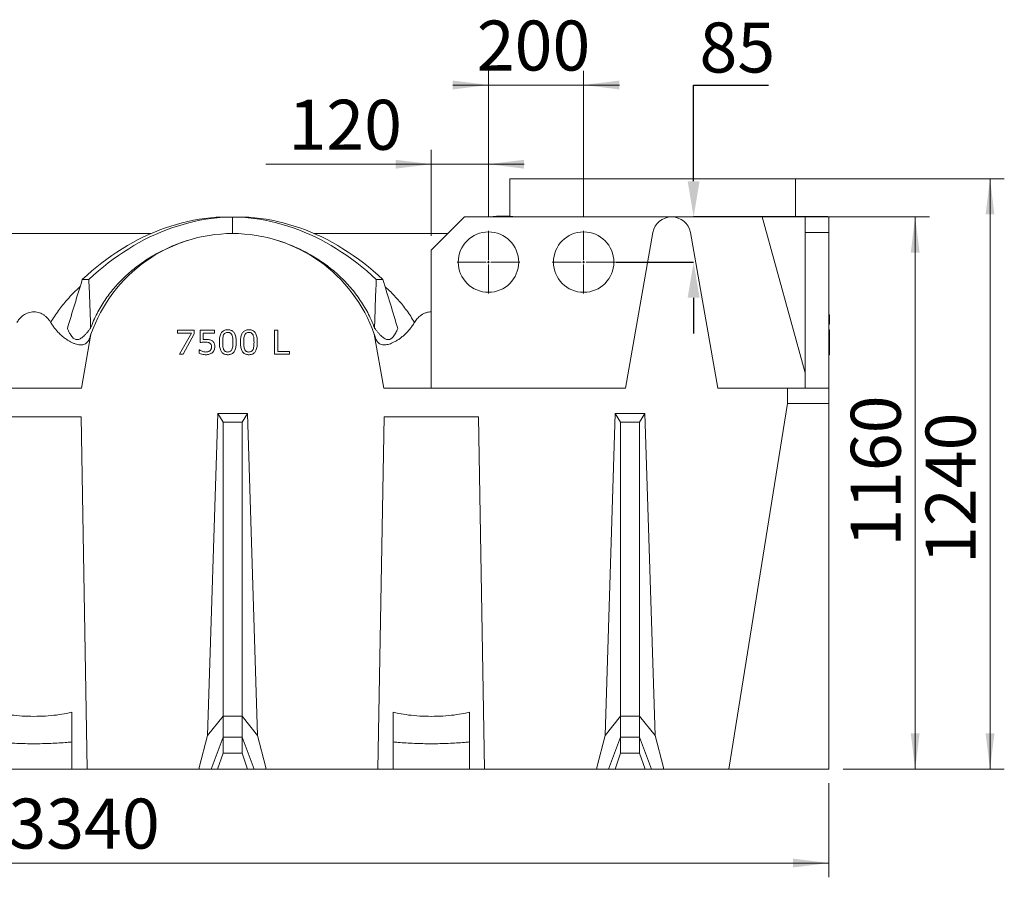
# Model space of a CAD drawing. Units: millimetres. Extents: x -3 to 293, y 35 to 188.
# Drawn here: x 145 to 214, y 128 to 188 of the extents above; entities that cross this region are included whole.
import ezdxf

# ---------------------------------------------------------------- set-up
doc = ezdxf.new("R2010")
doc.units = ezdxf.units.MM
doc.header["$PDSIZE"] = -1
doc.styles.add('SLDTEXTSTYLE0', font='TXT', dxfattribs={"width": 0.75})
doc.dimstyles.new('SLDDIMSTYLE1', dxfattribs={"dimtxt": 3.5, "dimasz": 2.5, "dimexe": 0, "dimexo": 0.0625, "dimgap": 0.875, "dimtad": 1, "dimtoh": 1, "dimlfac": 30, "dimrnd": 1e-09, "dimzin": 12, "dimdsep": 46, "dimtxsty": 'SLDTEXTSTYLE0', "dimsah": 1, "dimcen": 0.09, "dimadec": 0, "dimazin": 0, "dimtfac": 1, "dimtofl": 0, "dimtmove": 0, "dimatfit": 3, "dimfxl": 1, "dimtolj": 1, "dimtzin": 12, "dimarcsym": 0})
doc.dimstyles.new('SLDDIMSTYLE2', dxfattribs={"dimtxt": 3.5, "dimasz": 2.5, "dimexe": 0, "dimexo": 0.0625, "dimgap": 0.875, "dimtad": 1, "dimtoh": 1, "dimlfac": 30, "dimrnd": 1e-09, "dimzin": 12, "dimdsep": 46, "dimtxsty": 'SLDTEXTSTYLE0', "dimsah": 1, "dimcen": 0.09, "dimadec": 0, "dimazin": 0, "dimtfac": 1, "dimtofl": 0, "dimtmove": 0, "dimatfit": 3, "dimfxl": 1, "dimtolj": 1, "dimtzin": 12, "dimarcsym": 0})

# ---------------------------------------------------------------- blocks, each defined once
blk = doc.blocks.new('*D16')
at = {"color": 7, "linetype": 'Continuous', "lineweight": 0, "transparency": 16777216}
for p, q in [((201.168, 174.295), (208.883, 174.295)), ((207.883, 135.629), (207.883, 174.295)), ((202.835, 135.629), (208.883, 135.629))]:
    blk.add_line(p, q, dxfattribs=at)
for points in [[(207.883, 174.295), (207.573, 171.795), (208.193, 171.795)], [(207.883, 135.629), (208.193, 138.129), (207.573, 138.129)]]:
    blk.add_solid(points, dxfattribs=at)
at = {"color": 7, "linetype": 'Continuous', "lineweight": 0, "transparency": 16777216, "insert": (203.371, 151.189), "char_height": 3.5, "attachment_point": 1, "rotation": 90, "style": 'SLDTEXTSTYLE0'}
blk.add_mtext('1160', dxfattribs=at)
blk = doc.blocks.new('*D17')
at = {"color": 7, "linetype": 'Continuous', "lineweight": 0, "transparency": 16777216}
for p, q in [((199.002, 176.962), (214.124, 176.962)), ((213.124, 176.962), (213.124, 135.629)), ((202.835, 135.629), (214.124, 135.629))]:
    blk.add_line(p, q, dxfattribs=at)
for points in [[(213.124, 176.962), (212.814, 174.462), (213.434, 174.462)], [(213.124, 135.629), (213.434, 138.129), (212.814, 138.129)]]:
    blk.add_solid(points, dxfattribs=at)
at = {"color": 7, "linetype": 'Continuous', "lineweight": 0, "transparency": 16777216, "insert": (208.613, 149.989), "char_height": 3.5, "attachment_point": 1, "rotation": 90, "style": 'SLDTEXTSTYLE0'}
blk.add_mtext('1240', dxfattribs=at)
blk = doc.blocks.new('*D18')
at = {"color": 7, "linetype": 'Continuous', "lineweight": 0, "transparency": 16777216}
for p, q in [((178.002, 174.329), (178.002, 184.531)), ((184.668, 174.329), (184.668, 184.531)), ((178.002, 183.531), (175.502, 183.531)), ((184.668, 183.531), (178.002, 183.531)), ((184.668, 183.531), (187.168, 183.531))]:
    blk.add_line(p, q, dxfattribs=at)
for points in [[(178.002, 183.531), (175.502, 183.841), (175.502, 183.221)], [(184.668, 183.531), (187.168, 183.221), (187.168, 183.841)]]:
    blk.add_solid(points, dxfattribs=at)
at = {"color": 7, "linetype": 'Continuous', "lineweight": 0, "transparency": 16777216, "insert": (177.183, 188.043), "char_height": 3.5, "attachment_point": 1, "style": 'SLDTEXTSTYLE0'}
blk.add_mtext('200', dxfattribs=at)
blk = doc.blocks.new('*D19')
at = {"color": 7, "linetype": 'Continuous', "lineweight": 0, "transparency": 16777216}
for p, q in [((174.002, 172.962), (174.002, 178.984)), ((178.002, 174.329), (178.002, 178.984)), ((174.002, 177.984), (162.409, 177.984)), ((178.002, 177.984), (174.002, 177.984)), ((178.002, 177.984), (180.502, 177.984))]:
    blk.add_line(p, q, dxfattribs=at)
for points in [[(174.002, 177.984), (171.502, 178.294), (171.502, 177.674)], [(178.002, 177.984), (180.502, 177.674), (180.502, 178.294)]]:
    blk.add_solid(points, dxfattribs=at)
at = {"color": 7, "linetype": 'Continuous', "lineweight": 0, "transparency": 16777216, "insert": (163.997, 182.495), "char_height": 3.5, "attachment_point": 1, "style": 'SLDTEXTSTYLE0'}
blk.add_mtext('120', dxfattribs=at)
blk = doc.blocks.new('*D20')
at = {"color": 0, "linetype": 'Continuous', "lineweight": -2, "transparency": 16777216}
for p, q in [((192.368, 176.795), (192.368, 183.531)), ((192.368, 183.531), (197.618, 183.531)), ((201.773, 174.295), (192.368, 174.295)), ((186.931, 171.129), (192.368, 171.129)), ((192.368, 168.629), (192.368, 166.129))]:
    blk.add_line(p, q, dxfattribs=at)
at = {"color": 0, "linetype": 'Continuous', "transparency": 16777216}
for points in [[(191.951, 176.795), (192.784, 176.795), (192.368, 174.295)], [(191.951, 168.629), (192.784, 168.629), (192.368, 171.129)]]:
    blk.add_solid(points, dxfattribs=at)
at = {"layer": 'Defpoints', "color": 0, "linetype": 'Continuous', "transparency": 16777216}
for p in [(192.368, 174.295), (201.835, 174.295), (186.868, 171.129)]:
    blk.add_point(p, dxfattribs=at)
at = {"color": 0, "linetype": 'Continuous', "lineweight": 0, "transparency": 16777216, "insert": (195.43, 187.906), "char_height": 3.5, "attachment_point": 2, "style": 'SLDTEXTSTYLE0'}
blk.add_mtext('\\A1;85', dxfattribs=at)
blk = doc.blocks.new('*D21')
at = {"color": 7, "linetype": 'Continuous', "lineweight": 0, "transparency": 16777216}
for p, q in [((90.502, 134.629), (90.502, 128.044)), ((201.835, 134.629), (201.835, 128.044)), ((201.835, 129.044), (90.502, 129.044))]:
    blk.add_line(p, q, dxfattribs=at)
for points in [[(90.502, 129.044), (93.002, 128.734), (93.002, 129.354)], [(201.835, 129.044), (199.335, 129.354), (199.335, 128.734)]]:
    blk.add_solid(points, dxfattribs=at)
at = {"color": 7, "linetype": 'Continuous', "lineweight": 0, "transparency": 16777216, "insert": (144.386, 133.556), "char_height": 3.5, "attachment_point": 1, "style": 'SLDTEXTSTYLE0'}
blk.add_mtext('3340', dxfattribs=at)
blk = doc.blocks.new('SW_CENTERMARKSYMBOL_15')
at = {"color": 0, "linetype": 'Continuous', "lineweight": 0}
for p, q in [((0, 0.167), (0, 2.2)), ((-0.167, 0), (-2.2, 0)), ((0, 0), (-0.083, 0)), ((0, 0), (0, 0.083)), ((0, 0), (0, -0.083)), ((0, 0), (0.083, 0)), ((0.167, 0), (2.2, 0)), ((0, -0.167), (0, -2.2))]:
    blk.add_line(p, q, dxfattribs=at)
blk = doc.blocks.new('SW_CENTERMARKSYMBOL_16')
at = {"color": 0, "linetype": 'Continuous', "lineweight": 0}
for p, q in [((0, 0.167), (0, 2.2)), ((-0.167, 0), (-2.2, 0)), ((0, 0), (-0.083, 0)), ((0, 0), (0, 0.083)), ((0, 0), (0, -0.083)), ((0, 0), (0.083, 0)), ((0.167, 0), (2.2, 0)), ((0, -0.167), (0, -2.2))]:
    blk.add_line(p, q, dxfattribs=at)

msp = doc.modelspace()

# ---------------------------------------------------------------- linework, layer by layer
at = {"color": 7, "linetype": 'Continuous', "lineweight": 15}
for p, q in [((179.50168, 176.96216), (189.50168, 176.96216)), ((189.50168, 176.96216), (199.50168, 176.96216)), ((159.79981, 174.2855), (159.34217, 174.2855)), ((160.82786, 174.2855), (160.37023, 174.2855)), ((174.00168, 171.96216), (176.33502, 174.2955)), ((190.83502, 174.2955), (176.33502, 174.2955)), ((178.32312, 174.31883), (178.36696, 174.31883)), ((178.40645, 174.31883), (178.36696, 174.31883)), ((178.36696, 174.2955), (178.36696, 174.31883)), ((178.40645, 174.2955), (178.40645, 174.31883)), ((178.47505, 174.31883), (178.40645, 174.31883)), ((178.47505, 174.2955), (178.47505, 174.31883)), ((178.55873, 174.31883), (178.55873, 174.3455)), ((178.55943, 174.3455), (178.55873, 174.3455)), ((178.55943, 174.31883), (178.55943, 174.3455)), ((178.60399, 174.3455), (178.55943, 174.3455)), ((178.57517, 174.2955), (178.57517, 174.31883)), ((178.581, 174.31883), (178.62542, 174.31883)), ((178.60399, 174.31883), (178.60399, 174.3455)), ((178.60645, 174.3455), (178.60399, 174.3455)), ((178.60645, 174.31883), (178.60645, 174.3455)), ((178.62499, 174.3455), (178.60645, 174.3455)), ((178.62542, 174.2955), (178.62542, 174.31883)), ((178.83004, 174.31883), (178.62542, 174.31883)), ((178.63327, 174.31883), (178.63327, 174.3455)), ((178.66101, 174.31883), (178.66101, 174.3455)), ((178.69473, 174.31883), (178.69473, 174.3455)), ((178.71053, 174.3455), (178.69473, 174.3455)), ((178.71053, 174.31883), (178.71053, 174.3455)), ((178.75894, 174.31883), (178.75894, 174.3455)), ((178.77657, 174.31883), (178.77657, 174.3455)), ((178.79388, 174.31883), (178.79388, 174.3455)), ((178.82371, 174.31883), (178.82371, 174.3455)), ((178.83004, 174.2955), (178.83004, 174.31883)), ((178.83004, 174.31883), (178.86234, 174.31883)), ((178.84818, 174.31883), (178.84818, 174.3455)), ((178.86234, 174.2955), (178.86234, 174.31883)), ((178.96645, 174.31883), (178.86234, 174.31883)), ((178.86598, 174.3455), (178.8675, 174.3455)), ((178.86946, 174.31883), (178.86946, 174.3455)), ((178.88808, 174.31883), (178.88808, 174.3455)), ((178.90003, 174.3455), (178.88808, 174.3455)), ((178.90003, 174.31883), (178.90003, 174.3455)), ((178.90696, 174.3455), (178.94356, 174.3455)), ((178.94725, 174.31883), (178.94725, 174.3455)), ((178.96635, 174.31883), (178.96635, 174.3455)), ((179.04295, 174.3455), (178.96635, 174.3455)), ((178.96645, 174.2955), (178.96645, 174.31883)), ((178.96645, 174.31883), (179.01311, 174.31883)), ((179.18542, 174.31883), (179.01311, 174.31883)), ((179.01311, 174.2955), (179.01311, 174.31883)), ((179.04295, 174.31883), (179.04295, 174.3455)), ((179.04365, 174.3455), (179.04295, 174.3455)), ((179.04365, 174.31883), (179.04365, 174.3455)), ((179.09324, 174.31883), (179.09324, 174.3455)), ((179.11461, 174.3455), (179.09324, 174.3455)), ((179.1232, 174.31883), (179.1232, 174.3455)), ((179.13147, 174.3455), (179.1232, 174.3455)), ((179.13147, 174.31883), (179.13147, 174.3455)), ((179.18455, 174.3455), (179.17389, 174.3455)), ((179.20018, 174.3455), (179.18455, 174.3455)), ((179.18455, 174.31883), (179.18455, 174.3455)), ((179.18542, 174.2955), (179.18542, 174.31883)), ((179.18542, 174.31883), (179.19891, 174.31883)), ((179.19891, 174.2955), (179.19891, 174.31883)), ((179.19891, 174.31883), (179.2285, 174.31883)), ((179.20018, 174.31883), (179.20018, 174.3455)), ((179.2028, 174.3455), (179.20018, 174.3455)), ((179.2028, 174.31883), (179.2028, 174.3455)), ((179.22236, 174.31883), (179.22236, 174.3455)), ((179.22637, 174.31883), (179.22637, 174.3455)), ((179.2285, 174.2955), (179.2285, 174.31883)), ((179.40081, 174.31883), (179.2285, 174.31883)), ((179.26147, 174.3455), (179.25157, 174.3455)), ((179.25157, 174.31883), (179.25157, 174.3455)), ((179.26147, 174.31883), (179.26147, 174.3455)), ((179.29989, 174.3455), (179.28722, 174.3455)), ((179.3019, 174.31883), (179.3019, 174.3455)), ((179.32384, 174.3455), (179.32246, 174.3455)), ((179.32384, 174.31883), (179.32384, 174.3455)), ((179.34176, 174.3455), (179.32384, 174.3455)), ((179.34176, 174.31883), (179.34176, 174.3455)), ((179.36656, 174.3455), (179.34176, 174.3455)), ((179.36656, 174.31883), (179.36656, 174.3455)), ((179.36988, 174.3455), (179.36656, 174.3455)), ((179.36988, 174.31883), (179.36988, 174.3455)), ((179.40896, 174.3455), (179.36988, 174.3455)), ((179.40081, 174.2955), (179.40081, 174.31883)), ((179.40081, 174.31883), (179.44388, 174.31883)), ((179.40896, 174.31883), (179.40896, 174.3455)), ((179.47305, 174.3455), (179.40896, 174.3455)), ((179.44388, 174.2955), (179.44388, 174.31883)), ((179.54417, 174.31883), (179.44388, 174.31883)), ((179.47305, 174.31883), (179.47305, 174.3455)), ((179.47461, 174.3455), (179.47305, 174.3455)), ((179.47461, 174.31883), (179.47461, 174.3455)), ((179.54417, 174.2955), (179.54417, 174.31883)), ((179.67363, 174.2955), (179.67363, 174.31883)), ((179.68474, 174.31883), (179.70131, 174.31883)), ((197.16835, 174.2955), (190.83502, 174.2955)), ((200.16835, 163.38225), (197.16835, 174.2955)), ((200.16835, 174.2955), (197.16835, 174.2955)), ((200.16835, 174.2955), (200.16835, 163.38225)), ((201.83502, 173.19369), (201.83502, 174.2955)), ((187.60029, 162.2955), (189.52194, 173.19369)), ((192.14809, 173.19369), (194.06974, 162.2955)), ((200.16835, 173.19369), (201.83502, 173.19369)), ((201.83502, 162.2955), (201.83502, 173.19369)), ((174.00168, 171.96216), (174.00168, 162.2955)), ((150.02116, 169.90254), (149.56352, 169.90254)), ((170.60651, 169.90254), (170.14887, 169.90254)), ((201.88502, 167.44191), (201.83502, 167.44191)), ((201.88502, 167.309), (201.83502, 167.309)), ((201.88502, 167.29634), (201.83502, 167.29634)), ((201.88502, 166.92293), (201.83502, 166.92293)), ((201.88502, 166.91027), (201.83502, 166.91027)), ((201.88502, 167.31483), (201.88502, 167.44191)), ((201.88502, 166.92293), (201.88502, 167.29634)), ((201.88502, 166.78368), (201.88502, 166.90443)), ((156.22657, 166.3515), (157.38691, 166.3515)), ((156.22657, 166.16163), (156.22657, 166.3515)), ((157.38691, 166.3515), (157.38691, 166.09833)), ((157.80885, 166.3515), (158.82151, 166.3515)), ((157.80885, 165.48652), (157.80885, 166.3515)), ((158.82151, 166.3515), (158.82151, 166.16163)), ((163.01982, 164.68483), (163.01982, 166.3515)), ((163.01982, 166.3515), (163.25189, 166.3515)), ((163.25189, 166.3515), (163.25189, 164.87471)), ((201.88502, 166.78368), (201.83502, 166.78368)), ((201.88502, 166.39369), (201.83502, 166.39369)), ((201.88502, 166.3515), (201.83502, 166.3515)), ((201.88502, 166.16163), (201.88502, 166.3515)), ((150.16961, 166.08349), (149.50168, 162.2955)), ((157.2, 166.16163), (156.22657, 166.16163)), ((156.37425, 164.68483), (157.2, 166.16163)), ((157.38691, 166.09833), (156.61555, 164.68483)), ((158.01982, 166.16163), (158.01982, 165.70969)), ((158.82151, 166.16163), (158.01982, 166.16163)), ((170.66835, 162.2955), (170.00043, 166.08349)), ((201.88502, 166.16163), (201.83502, 166.16163)), ((201.88502, 164.68483), (201.88502, 166.16163)), ((157.74556, 164.7412), (157.74556, 164.98019)), ((157.74556, 164.98019), (157.76138, 164.98019)), ((163.25189, 164.87471), (164.07467, 164.87471)), ((164.07467, 164.87471), (164.07467, 164.68483)), ((156.61555, 164.68483), (156.37425, 164.68483)), ((164.07467, 164.68483), (163.01982, 164.68483)), ((201.88502, 164.68483), (201.83502, 164.68483)), ((201.88502, 164.64264), (201.83502, 164.64264)), ((200.16835, 162.2955), (200.16835, 163.38225)), ((149.50168, 162.2955), (142.83502, 162.2955)), ((187.60029, 162.2955), (170.66835, 162.2955)), ((194.06974, 162.2955), (198.94121, 162.2955)), ((198.94121, 161.23216), (198.94121, 162.2955)), ((201.83502, 162.2955), (198.94121, 162.2955)), ((201.83502, 162.2955), (201.83502, 161.23216)), ((194.83502, 135.62883), (198.94121, 161.23216)), ((198.94121, 161.23216), (201.83502, 161.23216)), ((201.83502, 161.23216), (201.83502, 135.62883)), ((149.47222, 160.2955), (142.86448, 160.2955)), ((149.47222, 160.2955), (149.90277, 135.62883)), ((159.04687, 160.53195), (158.33147, 137.97975)), ((159.04687, 160.53195), (161.12317, 160.53195)), ((159.04687, 160.53195), (159.41835, 159.90896)), ((161.12317, 160.53195), (160.75168, 159.90896)), ((161.83857, 137.97975), (161.12317, 160.53195)), ((170.26726, 135.62883), (170.69782, 160.2955)), ((177.30555, 160.2955), (170.69782, 160.2955)), ((177.30555, 160.2955), (177.73611, 135.62883)), ((186.8802, 160.53195), (186.1648, 137.97975)), ((186.8802, 160.53195), (187.25168, 159.90896)), ((186.8802, 160.53195), (188.9565, 160.53195)), ((188.9565, 160.53195), (188.58502, 159.90896)), ((189.6719, 137.97975), (188.9565, 160.53195)), ((160.75168, 159.90896), (159.41835, 159.90896)), ((159.41835, 159.90896), (159.41835, 139.32276)), ((160.75168, 159.90896), (160.75168, 139.32276)), ((187.25168, 159.90896), (187.25168, 139.32276)), ((188.58502, 159.90896), (187.25168, 159.90896)), ((188.58502, 159.90896), (188.58502, 139.32276)), ((158.33147, 137.97975), (159.41835, 139.32276)), ((159.41835, 139.32276), (159.41835, 137.85601)), ((160.75168, 139.32276), (159.41835, 139.32276)), ((160.75168, 139.32276), (160.75168, 137.85601)), ((161.83857, 137.97975), (160.75168, 139.32276)), ((186.1648, 137.97975), (187.25168, 139.32276)), ((187.25168, 139.32276), (187.25168, 137.85601)), ((188.58502, 139.32276), (187.25168, 139.32276)), ((189.6719, 137.97975), (188.58502, 139.32276)), ((188.58502, 139.32276), (188.58502, 137.85601)), ((158.33147, 137.97975), (157.75168, 135.72699)), ((162.41835, 135.72699), (161.83857, 137.97975)), ((186.1648, 137.97975), (185.58502, 135.72699)), ((190.25168, 135.72699), (189.6719, 137.97975)), ((158.57786, 135.62883), (159.41835, 137.85601)), ((160.75168, 137.85601), (159.41835, 137.85601)), ((159.41835, 137.85601), (159.41835, 136.73181)), ((161.59217, 135.62883), (160.75168, 137.85601)), ((160.75168, 137.85601), (160.75168, 136.73181)), ((186.4112, 135.62883), (187.25168, 137.85601)), ((188.58502, 137.85601), (187.25168, 137.85601)), ((187.25168, 137.85601), (187.25168, 136.73181)), ((189.4255, 135.62883), (188.58502, 137.85601)), ((188.58502, 137.85601), (188.58502, 136.73181)), ((159.41835, 136.73181), (159.03863, 135.62883)), ((160.75168, 136.73181), (159.41835, 136.73181)), ((160.75168, 136.73181), (161.13141, 135.62883)), ((187.25168, 136.73181), (186.87196, 135.62883)), ((188.58502, 136.73181), (187.25168, 136.73181)), ((188.58502, 136.73181), (188.96474, 135.62883)), ((148.83502, 135.62883), (143.50168, 135.62883)), ((148.83502, 135.62883), (149.90277, 135.62883)), ((149.90277, 135.62883), (157.75168, 135.62883)), ((157.75168, 135.72699), (157.75168, 135.62883)), ((158.57786, 135.62883), (157.75168, 135.62883)), ((159.03863, 135.62883), (158.57786, 135.62883)), ((159.03863, 135.62883), (161.13141, 135.62883)), ((161.59217, 135.62883), (161.13141, 135.62883)), ((162.41835, 135.62883), (161.59217, 135.62883)), ((162.41835, 135.62883), (162.41835, 135.72699)), ((162.41835, 135.62883), (170.26726, 135.62883)), ((170.26726, 135.62883), (171.33502, 135.62883)), ((176.66835, 135.62883), (171.33502, 135.62883)), ((176.66835, 135.62883), (177.73611, 135.62883)), ((177.73611, 135.62883), (185.58502, 135.62883)), ((185.58502, 135.72699), (185.58502, 135.62883)), ((186.4112, 135.62883), (185.58502, 135.62883)), ((186.87196, 135.62883), (186.4112, 135.62883)), ((186.87196, 135.62883), (188.96474, 135.62883)), ((189.4255, 135.62883), (188.96474, 135.62883)), ((190.25168, 135.62883), (189.4255, 135.62883)), ((190.25168, 135.62883), (190.25168, 135.72699)), ((190.25168, 135.62883), (194.83502, 135.62883)), ((194.83502, 135.62883), (201.83502, 135.62883))]:
    msp.add_line(p, q, dxfattribs=at)
at = {"color": 7, "linetype": 'Continuous', "lineweight": 15, "flags": 128}
for points in [[(149.56352, 169.90254), (149.89658, 170.20975), (150.23448, 170.5068), (150.57707, 170.79351), (150.92417, 171.06977), (151.27562, 171.33543), (151.63124, 171.59036), (151.99087, 171.83445), (152.35432, 172.06756), (152.72143, 172.2896), (153.092, 172.50044), (153.46587, 172.69999), (153.84285, 172.88815), (154.22276, 173.06483), (154.6054, 173.22994), (154.99061, 173.3834), (155.37818, 173.52514), (155.76793, 173.65509), (156.15967, 173.77319), (156.55321, 173.87937), (156.94835, 173.97359), (157.34491, 174.0558), (157.7427, 174.12595), (158.14151, 174.18403), (158.54115, 174.22999), (158.94144, 174.26382), (159.34217, 174.2855)], [(150.02116, 169.90254), (150.35422, 170.20975), (150.69212, 170.5068), (151.0347, 170.79351), (151.3818, 171.06977), (151.73325, 171.33543), (152.08888, 171.59036), (152.4485, 171.83445), (152.81196, 172.06756), (153.17906, 172.2896), (153.54964, 172.50044), (153.92351, 172.69999), (154.30049, 172.88815), (154.68039, 173.06483), (155.06304, 173.22994), (155.44824, 173.3834), (155.83581, 173.52514), (156.22556, 173.65509), (156.6173, 173.77319), (157.01084, 173.87937), (157.40599, 173.97359), (157.80255, 174.0558), (158.20033, 174.12595), (158.59914, 174.18403), (158.99879, 174.22999), (159.39908, 174.26382), (159.79981, 174.2855)], [(170.14887, 169.90254), (169.81582, 170.20975), (169.47792, 170.5068), (169.13533, 170.79351), (168.78823, 171.06977), (168.43678, 171.33543), (168.08116, 171.59036), (167.72153, 171.83445), (167.35808, 172.06756), (166.99097, 172.2896), (166.62039, 172.50044), (166.24653, 172.69999), (165.86955, 172.88815), (165.48964, 173.06483), (165.10699, 173.22994), (164.72179, 173.3834), (164.33422, 173.52514), (163.94447, 173.65509), (163.55273, 173.77319), (163.15919, 173.87937), (162.76405, 173.97359), (162.36749, 174.0558), (161.9697, 174.12595), (161.57089, 174.18403), (161.17124, 174.22999), (160.77096, 174.26382), (160.37023, 174.2855)], [(170.60651, 169.90254), (170.27345, 170.20975), (169.93555, 170.5068), (169.59297, 170.79351), (169.24587, 171.06977), (168.89442, 171.33543), (168.53879, 171.59036), (168.17917, 171.83445), (167.81571, 172.06756), (167.44861, 172.2896), (167.07803, 172.50044), (166.70416, 172.69999), (166.32718, 172.88815), (165.94728, 173.06483), (165.56463, 173.22994), (165.17943, 173.3834), (164.79186, 173.52514), (164.40211, 173.65509), (164.01037, 173.77319), (163.61683, 173.87937), (163.22168, 173.97359), (162.82512, 174.0558), (162.42734, 174.12595), (162.02853, 174.18403), (161.62888, 174.22999), (161.22859, 174.26382), (160.82786, 174.2855)]]:
    msp.add_lwpolyline(points, dxfattribs=at)
at = {"color": 7, "linetype": 'Continuous', "lineweight": 15}
for centre in [(178.00168, 171.12883), (184.66835, 171.12883)]:
    msp.add_circle(centre, 2.11667, dxfattribs=at)
for centre, radius, start, end in [((190.83502, 172.96216), 1.33333, 10, 170), ((160.08502, 162.62883), 10.5, 19.2090329, 160.7909671)]:
    msp.add_arc(centre, radius, start, end, dxfattribs=at)
for points in [[(179.50168, 176.96216), (179.50168, 174.31883)], [(199.50168, 174.2955), (199.50168, 176.96216)], [(159.79981, 174.2855), (160.08502, 174.2855)], [(160.08502, 173.12883), (160.08502, 174.2855)], [(160.08502, 174.2855), (160.37023, 174.2855)], [(178.32312, 174.31883), (178.32312, 174.2955)], [(178.62729, 174.3455), (178.62729, 174.31883)], [(178.73023, 174.31883), (178.73023, 174.3455)], [(178.75894, 174.3455), (178.74006, 174.3455)], [(178.76823, 174.3455), (178.75894, 174.3455)], [(178.77548, 174.3455), (178.77548, 174.31883)], [(178.85426, 174.31883), (178.85426, 174.3455)], [(178.86946, 174.3455), (178.85764, 174.3455)], [(178.90519, 174.31883), (178.90519, 174.3455)], [(178.94485, 174.3455), (178.94485, 174.31883)], [(179.11677, 174.3455), (179.11677, 174.31883)], [(179.22476, 174.31883), (179.22476, 174.3455)], [(179.22899, 174.3455), (179.22899, 174.31883)], [(179.70131, 174.2955), (179.70131, 174.31883)], [(201.83502, 174.2955), (200.16835, 174.2955)], [(154.36761, 173.12883), (137.96909, 173.12883)], [(175.16835, 173.12883), (165.80243, 173.12883)], [(201.88502, 167.30218), (201.88502, 167.309)], [(201.88502, 166.91027), (201.88502, 166.91709)]]:
    msp.add_open_spline(points, degree=1, dxfattribs=at)
for points, knots in [([(178.57517, 174.31883), (178.57364, 174.31883), (178.57061, 174.31883), (178.54316, 174.31883), (178.50792, 174.31883), (178.48601, 174.31883), (178.47505, 174.31883)], [0, 0, 0, 0, 0.27981934, 0.55783959, 0.77856098, 1, 1, 1, 1]), ([(178.63327, 174.3455), (178.63009, 174.3455), (178.62652, 174.3455), (178.62753, 174.3455), (178.62764, 174.3455)], [0, 0, 0, 0, 0.88933594, 1, 1, 1, 1]), ([(178.66101, 174.3455), (178.65473, 174.3455), (178.6435, 174.3455), (178.6364, 174.3455), (178.63327, 174.3455)], [0, 0, 0, 0, 0.55904187, 1, 1, 1, 1]), ([(178.69473, 174.3455), (178.68886, 174.3455), (178.67837, 174.3455), (178.66632, 174.3455), (178.66101, 174.3455)], [0, 0, 0, 0, 0.560064534, 1, 1, 1, 1]), ([(178.7289, 174.3455), (178.72912, 174.3455), (178.72971, 174.3455), (178.72176, 174.3455), (178.71428, 174.3455), (178.71053, 174.3455)], [0, 0, 0, 0, 0.23673648, 0.61755612, 1, 1, 1, 1]), ([(178.79388, 174.3455), (178.78916, 174.3455), (178.78072, 174.3455), (178.77784, 174.3455), (178.77657, 174.3455)], [0, 0, 0, 0, 0.55857655, 1, 1, 1, 1]), ([(178.82371, 174.3455), (178.81797, 174.3455), (178.80772, 174.3455), (178.79811, 174.3455), (178.79388, 174.3455)], [0, 0, 0, 0, 0.55940291, 1, 1, 1, 1]), ([(178.84818, 174.3455), (178.84467, 174.3455), (178.83839, 174.3455), (178.8282, 174.3455), (178.82371, 174.3455)], [0, 0, 0, 0, 0.55968692, 1, 1, 1, 1]), ([(178.854, 174.3455), (178.85386, 174.3455), (178.85359, 174.3455), (178.84994, 174.3455), (178.84818, 174.3455)], [0, 0, 0, 0, 0.51804049, 1, 1, 1, 1]), ([(178.88808, 174.3455), (178.88535, 174.3455), (178.88046, 174.3455), (178.87282, 174.3455), (178.86946, 174.3455)], [0, 0, 0, 0, 0.559927499, 1, 1, 1, 1]), ([(178.90425, 174.3455), (178.90451, 174.3455), (178.90538, 174.3455), (178.90223, 174.3455), (178.90003, 174.3455)], [0, 0, 0, 0, 0.299736205, 1, 1, 1, 1]), ([(178.96461, 174.3455), (178.96249, 174.3455), (178.95611, 174.3455), (178.9508, 174.3455), (178.94725, 174.3455)], [0, 0, 0, 0, 0.33242682, 1, 1, 1, 1]), ([(179.09324, 174.3455), (179.08383, 174.3455), (179.07053, 174.3455), (179.05426, 174.3455), (179.04949, 174.3455)], [0, 0, 0, 0, 0.7068616, 1, 1, 1, 1]), ([(179.1232, 174.3455), (179.12041, 174.3455), (179.11669, 174.3455), (179.11725, 174.3455), (179.11739, 174.3455)], [0, 0, 0, 0, 0.749456659, 1, 1, 1, 1]), ([(179.18455, 174.3455), (179.17896, 174.3455), (179.16784, 174.3455), (179.15021, 174.3455), (179.13824, 174.3455), (179.13373, 174.3455), (179.13147, 174.3455)], [0, 0, 0, 0, 0.280808972, 0.558909142, 0.778954786, 1, 1, 1, 1]), ([(179.22236, 174.3455), (179.22028, 174.3455), (179.21657, 174.3455), (179.207, 174.3455), (179.2028, 174.3455)], [0, 0, 0, 0, 0.56034691, 1, 1, 1, 1]), ([(179.25157, 174.3455), (179.24581, 174.3455), (179.23892, 174.3455), (179.23598, 174.3455), (179.2355, 174.3455)], [0, 0, 0, 0, 0.835403, 1, 1, 1, 1]), ([(179.3019, 174.3455), (179.29795, 174.3455), (179.29006, 174.3455), (179.27555, 174.3455), (179.26681, 174.3455), (179.26147, 174.3455)], [0, 0, 0, 0, 0.28002901, 0.56014475, 1, 1, 1, 1]), ([(179.32384, 174.3455), (179.3204, 174.3455), (179.31427, 174.3455), (179.30568, 174.3455), (179.3019, 174.3455)], [0, 0, 0, 0, 0.5596676, 1, 1, 1, 1]), ([(179.67363, 174.31883), (179.67222, 174.31883), (179.6694, 174.31883), (179.6409, 174.31883), (179.59253, 174.31883), (179.56034, 174.31883), (179.54417, 174.31883)], [0, 0, 0, 0, 0.280842085, 0.559966749, 0.779082622, 1, 1, 1, 1]), ([(156.90337, 172.63518), (156.70715, 172.56959), (156.31457, 172.43835), (155.73454, 172.20097), (155.16291, 171.93309), (154.63444, 171.64863), (154.1482, 171.35405), (153.70311, 171.05454), (153.26885, 170.73032), (152.84731, 170.38105), (152.45558, 170.02041), (152.09332, 169.65113), (151.76003, 169.27592), (151.44025, 168.87653), (151.13632, 168.45204), (150.8506, 168.00206), (150.58771, 167.52815), (150.3473, 167.03178), (150.21086, 166.68171), (150.14251, 166.50634)], [0, 0, 0, 0, 0.07101096, 0.14208109, 0.21314334, 0.28414357, 0.34281835, 0.40157036, 0.4603355, 0.51906318, 0.5777177, 0.62970662, 0.68171855, 0.73370135, 0.78678757, 0.83990732, 0.89298345, 0.94639035, 1, 1, 1, 1]), ([(170.02752, 166.50634), (169.97332, 166.64694), (169.86477, 166.92851), (169.65853, 167.37622), (169.40991, 167.848), (169.11236, 168.33486), (168.78801, 168.80043), (168.43853, 169.24366), (168.06592, 169.66418), (167.6699, 170.06419), (167.25172, 170.44291), (166.81252, 170.79966), (166.36026, 171.12954), (165.89251, 171.43589), (165.41037, 171.71857), (164.91472, 171.97759), (164.41108, 172.21026), (163.86264, 172.43531), (163.47837, 172.56418), (163.26667, 172.63518)], [0, 0, 0, 0, 0.04288789, 0.08588577, 0.1424518, 0.19907288, 0.25565222, 0.31382148, 0.37203245, 0.43021191, 0.4909831, 0.55181326, 0.61265379, 0.67343928, 0.73589513, 0.79839586, 0.86090222, 0.92336573, 1, 1, 1, 1]), ([(148.51863, 166.46983), (148.68879, 167.04334), (149.02915, 168.19048), (149.38539, 169.33181), (149.56352, 169.90254)], [0, 0, 0, 0, 0.49994901, 1, 1, 1, 1]), ([(150.14251, 166.50634), (150.12655, 167.07374), (150.09462, 168.20864), (150.04565, 169.33787), (150.02116, 169.90254)], [0, 0, 0, 0, 0.49995021, 1, 1, 1, 1]), ([(170.02752, 166.50634), (170.04349, 167.07374), (170.07541, 168.20864), (170.12439, 169.33787), (170.14887, 169.90254)], [0, 0, 0, 0, 0.49995021, 1, 1, 1, 1]), ([(171.6514, 166.46983), (171.48124, 167.04334), (171.14089, 168.19048), (170.78465, 169.33181), (170.60651, 169.90254)], [0, 0, 0, 0, 0.49994901, 1, 1, 1, 1]), ([(147.35045, 166.90247), (147.43529, 167.04482), (147.60497, 167.32954), (147.88515, 167.73478), (148.18206, 168.12403), (148.53237, 168.54025), (148.9411, 168.97056), (149.24876, 169.27308), (149.41086, 169.41068), (149.41142, 169.41115)], [0, 0, 0, 0, 0.14764013, 0.29529228, 0.4448089, 0.59433486, 0.79672017, 0.99930298, 1, 1, 1, 1]), ([(170.76001, 169.40664), (170.83352, 169.34109), (171.02905, 169.16673), (171.33413, 168.86287), (171.66905, 168.50237), (171.98426, 168.12862), (172.2802, 167.7412), (172.56188, 167.33469), (172.73369, 167.04654), (172.81958, 166.90247)], [0, 0, 0, 0, 0.09379211, 0.24947949, 0.40501269, 0.55289739, 0.70077321, 0.8503929, 1, 1, 1, 1]), ([(144.98625, 166.90247), (145.011, 166.94234), (145.0605, 167.02208), (145.15029, 167.1395), (145.2548, 167.25408), (145.3765, 167.362), (145.52004, 167.4631), (145.68824, 167.54981), (145.88141, 167.61423), (146.0847, 167.64524), (146.28508, 167.6425), (146.47533, 167.60782), (146.6535, 167.5473), (146.82102, 167.46058), (146.97462, 167.3519), (147.11116, 167.22552), (147.2308, 167.08546), (147.30702, 166.97489), (147.34444, 166.91249), (147.35045, 166.90247)], [0, 0, 0, 0, 0.04921422, 0.09842088, 0.15463773, 0.21098495, 0.267129, 0.33541076, 0.4036396, 0.47223373, 0.54081482, 0.60328258, 0.66577957, 0.73057633, 0.79541711, 0.85941555, 0.92365479, 0.98774934, 1, 1, 1, 1]), ([(172.81958, 166.90247), (172.8474, 166.94705), (172.90523, 167.03971), (173.00902, 167.17002), (173.1283, 167.29287), (173.27023, 167.40889), (173.43763, 167.5112), (173.62396, 167.58779), (173.81409, 167.63399), (173.93916, 167.63977), (174.00168, 167.64266)], [0, 0, 0, 0, 0.11019182, 0.22904918, 0.34817287, 0.46686896, 0.60829003, 0.7495869, 0.87481297, 1, 1, 1, 1]), ([(150.10466, 165.8911), (150.08484, 165.83583), (150.04515, 165.7251), (149.97172, 165.59192), (149.88602, 165.48417), (149.78508, 165.40576), (149.66977, 165.35413), (149.53994, 165.32856), (149.39544, 165.3286), (149.23846, 165.35256), (149.06547, 165.40078), (148.87689, 165.47511), (148.67547, 165.57659), (148.46243, 165.70654), (148.24099, 165.8679), (148.01649, 166.06177), (147.81529, 166.26633), (147.63975, 166.47532), (147.48718, 166.68137), (147.39601, 166.8288), (147.35045, 166.90247)], [0, 0, 0, 0, 0.05250661, 0.10519242, 0.15769643, 0.21012972, 0.26273687, 0.31519056, 0.36803439, 0.42102756, 0.47389336, 0.53203144, 0.59032896, 0.6484917, 0.71337684, 0.77844223, 0.84335434, 0.89554018, 0.94780208, 1, 1, 1, 1]), ([(172.81958, 166.90247), (172.76906, 166.82126), (172.66785, 166.65856), (172.49661, 166.43314), (172.31424, 166.22343), (172.12119, 166.03249), (171.92046, 165.86214), (171.71556, 165.71272), (171.5105, 165.58562), (171.31598, 165.48584), (171.13505, 165.4119), (170.96829, 165.36129), (170.81098, 165.33234), (170.65762, 165.32596), (170.51311, 165.34889), (170.38016, 165.407), (170.27297, 165.49477), (170.18878, 165.60758), (170.121, 165.73495), (170.0839, 165.8391), (170.06538, 165.8911)], [0, 0, 0, 0, 0.05765391, 0.11550102, 0.17332157, 0.23093891, 0.28889139, 0.34710143, 0.40527964, 0.46318922, 0.51512282, 0.56730101, 0.61944773, 0.67133891, 0.73151971, 0.79193107, 0.85207631, 0.90133322, 0.95074035, 1, 1, 1, 1]), ([(148.51863, 166.46983), (148.55111, 166.39703), (148.61622, 166.25107), (148.71834, 166.06687), (148.82256, 165.91635), (148.91653, 165.81447), (149.01062, 165.74557), (149.09967, 165.70686), (149.19706, 165.69406), (149.30264, 165.7105), (149.41408, 165.75746), (149.53472, 165.83554), (149.65886, 165.93985), (149.78568, 166.06729), (149.9087, 166.20618), (150.02804, 166.35317), (150.10453, 166.45552), (150.14251, 166.50634)], [0, 0, 0, 0, 0.09833748, 0.19715987, 0.26833849, 0.34043891, 0.38841596, 0.43748684, 0.48557887, 0.53554518, 0.59127979, 0.64855995, 0.71789326, 0.78730697, 0.85852155, 0.9297543, 1, 1, 1, 1]), ([(159.15906, 165.51718), (159.15983, 165.56738), (159.16135, 165.66777), (159.17633, 165.81782), (159.20566, 165.96572), (159.25013, 166.09271), (159.3089, 166.19457), (159.37563, 166.27045), (159.45763, 166.32972), (159.55069, 166.36895), (159.64934, 166.39039), (159.7163, 166.39259), (159.74978, 166.39369)], [0, 0, 0, 0, 0.1250707, 0.25013062, 0.37516624, 0.50012531, 0.5834515, 0.66673149, 0.75001166, 0.83329773, 0.91665372, 1, 1, 1, 1]), ([(159.74978, 166.20382), (159.71587, 166.20214), (159.64816, 166.19878), (159.56006, 166.15929), (159.49648, 166.09811), (159.47152, 166.05102), (159.45904, 166.02746)], [0, 0, 0, 0, 0.28018934, 0.55960542, 0.7797096, 1, 1, 1, 1]), ([(159.74978, 166.39369), (159.78321, 166.39269), (159.85007, 166.39068), (159.9485, 166.36897), (160.04145, 166.33011), (160.12367, 166.27134), (160.18975, 166.19508), (160.24831, 166.0934), (160.29315, 165.9668), (160.32305, 165.81927), (160.33798, 165.66948), (160.33966, 165.56926), (160.3405, 165.51915)], [0, 0, 0, 0, 0.08335561, 0.16669649, 0.24998259, 0.33326759, 0.41654407, 0.49987756, 0.6248437, 0.74987026, 0.87493231, 1, 1, 1, 1]), ([(160.03822, 166.02944), (160.02787, 166.04932), (160.00721, 166.08905), (159.96131, 166.13896), (159.9016, 166.17842), (159.82883, 166.20083), (159.77614, 166.20282), (159.74978, 166.20382)], [0, 0, 0, 0, 0.18684225, 0.37344795, 0.55997454, 0.77988343, 1, 1, 1, 1]), ([(160.63586, 165.51718), (160.63662, 165.56738), (160.63815, 165.66777), (160.65312, 165.81782), (160.68246, 165.96572), (160.72692, 166.09271), (160.78569, 166.19457), (160.85242, 166.27045), (160.93442, 166.32972), (161.02748, 166.36895), (161.12613, 166.39039), (161.19309, 166.39259), (161.22657, 166.39369)], [0, 0, 0, 0, 0.12507069, 0.25013051, 0.37516627, 0.50012533, 0.58345151, 0.66673148, 0.75001164, 0.83329695, 0.91665373, 1, 1, 1, 1]), ([(161.22657, 166.20382), (161.19267, 166.20214), (161.12495, 166.19878), (161.03685, 166.15928), (160.97327, 166.09811), (160.94831, 166.05102), (160.93583, 166.02746)], [0, 0, 0, 0, 0.28019146, 0.55960442, 0.77971009, 1, 1, 1, 1]), ([(161.22657, 166.39369), (161.26001, 166.39269), (161.32687, 166.39068), (161.42529, 166.36897), (161.51824, 166.33011), (161.60046, 166.27134), (161.66655, 166.19508), (161.72511, 166.0934), (161.76995, 165.9668), (161.79985, 165.81927), (161.81477, 165.66948), (161.81645, 165.56926), (161.81729, 165.51915)], [0, 0, 0, 0, 0.08335561, 0.16669569, 0.24998255, 0.33326756, 0.41654405, 0.49987754, 0.62484368, 0.74987025, 0.87493231, 1, 1, 1, 1]), ([(161.51501, 166.02944), (161.50467, 166.04932), (161.484, 166.08905), (161.4381, 166.13896), (161.37839, 166.17842), (161.30562, 166.20083), (161.25293, 166.20282), (161.22657, 166.20382)], [0, 0, 0, 0, 0.18684232, 0.37344807, 0.55997704, 0.77988336, 1, 1, 1, 1]), ([(170.02752, 166.50634), (170.06777, 166.45249), (170.14826, 166.3448), (170.27457, 166.19055), (170.40582, 166.04379), (170.53159, 165.92166), (170.65043, 165.82525), (170.75502, 165.75869), (170.85759, 165.71454), (170.95472, 165.69519), (171.05041, 165.70202), (171.14796, 165.73779), (171.24441, 165.80616), (171.33909, 165.90684), (171.42654, 166.02853), (171.5077, 166.16709), (171.58285, 166.31426), (171.62855, 166.41797), (171.6514, 166.46983)], [0, 0, 0, 0, 0.07443427, 0.14885729, 0.22428493, 0.29965615, 0.35485582, 0.41072775, 0.45738878, 0.50526067, 0.55201105, 0.60043386, 0.66118654, 0.72355735, 0.79197198, 0.86044331, 0.93021534, 1, 1, 1, 1]), ([(201.88502, 166.35733), (201.88502, 166.36032), (201.88502, 166.377), (201.88502, 166.38948), (201.88502, 166.39229), (201.88502, 166.39369)], [0, 0, 0, 0, 0.09831252, 0.54918286, 1, 1, 1, 1]), ([(150.10466, 165.8911), (150.10489, 165.89182), (150.1144, 165.9209), (150.13188, 165.97351), (150.15164, 166.03158), (150.1642, 166.06799), (150.16915, 166.08216), (150.16951, 166.0832), (150.16961, 166.08349)], [0, 0, 0, 0, 0.00625001, 0.25309015, 0.49963293, 0.70913887, 0.91851701, 1, 1, 1, 1]), ([(158.16223, 165.52871), (158.09569, 165.52553), (157.97685, 165.51985), (157.8602, 165.49671), (157.80885, 165.48652)], [0, 0, 0, 0, 0.55985129, 1, 1, 1, 1]), ([(158.01982, 165.70969), (158.05553, 165.71235), (158.11929, 165.71711), (158.18322, 165.71814), (158.21134, 165.71859)], [0, 0, 0, 0, 0.55998575, 1, 1, 1, 1]), ([(158.49648, 165.45059), (158.46838, 165.46726), (158.41212, 165.50064), (158.29672, 165.5235), (158.21325, 165.52674), (158.16223, 165.52871)], [0, 0, 0, 0, 0.27959356, 0.55970947, 1, 1, 1, 1]), ([(158.21134, 165.71859), (158.25398, 165.71776), (158.33922, 165.7161), (158.4569, 165.69827), (158.56224, 165.66552), (158.61994, 165.63123), (158.64878, 165.61409)], [0, 0, 0, 0, 0.28011903, 0.56012796, 0.78009302, 1, 1, 1, 1]), ([(158.64878, 165.61409), (158.6722, 165.59653), (158.71903, 165.56142), (158.77343, 165.49169), (158.81565, 165.40864), (158.83922, 165.31252), (158.84148, 165.24371), (158.84261, 165.20929)], [0, 0, 0, 0, 0.1866853, 0.37333462, 0.55994214, 0.77986692, 1, 1, 1, 1]), ([(159.74978, 164.64264), (159.71631, 164.64368), (159.64937, 164.64575), (159.5508, 164.66724), (159.45747, 164.7055), (159.37486, 164.76395), (159.30828, 164.83995), (159.24969, 164.94183), (159.20576, 165.06893), (159.17612, 165.21666), (159.16152, 165.36667), (159.15988, 165.46701), (159.15906, 165.51718)], [0, 0, 0, 0, 0.0833536, 0.16670758, 0.25001322, 0.33327669, 0.41655087, 0.49988796, 0.62483927, 0.74986194, 0.87492764, 1, 1, 1, 1]), ([(159.45904, 166.02746), (159.44307, 165.98173), (159.4111, 165.89018), (159.39546, 165.71724), (159.39277, 165.59307), (159.39113, 165.51718)], [0, 0, 0, 0, 0.279584223, 0.559703846, 1, 1, 1, 1]), ([(159.39113, 165.51718), (159.39165, 165.46933), (159.39269, 165.37363), (159.39981, 165.24058), (159.41815, 165.11832), (159.44453, 165.04776), (159.45772, 165.0125)], [0, 0, 0, 0, 0.28009909, 0.5601769, 0.78013224, 1, 1, 1, 1]), ([(160.3405, 165.51915), (160.33973, 165.46893), (160.33821, 165.36847), (160.32362, 165.21831), (160.29442, 165.07031), (160.25011, 164.94317), (160.19134, 164.84125), (160.12461, 164.7652), (160.04202, 164.70666), (159.94904, 164.66723), (159.85027, 164.64591), (159.78328, 164.64373), (159.74978, 164.64264)], [0, 0, 0, 0, 0.12507169, 0.25013327, 0.37515937, 0.5001037, 0.58342571, 0.66674018, 0.75000107, 0.83330051, 0.91664793, 1, 1, 1, 1]), ([(160.10843, 165.51915), (160.10794, 165.5676), (160.10697, 165.66448), (160.09735, 165.79894), (160.07978, 165.92286), (160.05207, 165.99392), (160.03822, 166.02944)], [0, 0, 0, 0, 0.28012338, 0.56022267, 0.78020623, 1, 1, 1, 1]), ([(160.03954, 165.00887), (160.05567, 165.05459), (160.08794, 165.14608), (160.10459, 165.31902), (160.10697, 165.44323), (160.10843, 165.51915)], [0, 0, 0, 0, 0.279754862, 0.559797969, 1, 1, 1, 1]), ([(161.22657, 164.64264), (161.1931, 164.64368), (161.12616, 164.64575), (161.02759, 164.66724), (160.93426, 164.7055), (160.85166, 164.76395), (160.78507, 164.83995), (160.72649, 164.94183), (160.68256, 165.06893), (160.65291, 165.21666), (160.63832, 165.36667), (160.63668, 165.46701), (160.63586, 165.51718)], [0, 0, 0, 0, 0.083353593, 0.166707575, 0.250013202, 0.333276675, 0.416550847, 0.499887931, 0.624839236, 0.749861896, 0.874927668, 1, 1, 1, 1]), ([(160.93583, 166.02746), (160.91986, 165.98173), (160.8879, 165.89018), (160.87226, 165.71724), (160.86957, 165.59307), (160.86792, 165.51718)], [0, 0, 0, 0, 0.27958424, 0.55970388, 1, 1, 1, 1]), ([(160.86792, 165.51718), (160.86844, 165.46933), (160.86948, 165.37363), (160.8766, 165.24058), (160.89495, 165.11832), (160.92132, 165.04776), (160.93451, 165.0125)], [0, 0, 0, 0, 0.28009909, 0.5601769, 0.78013224, 1, 1, 1, 1]), ([(161.81729, 165.51915), (161.81653, 165.46893), (161.815, 165.36847), (161.80042, 165.21831), (161.77122, 165.07031), (161.7269, 164.94317), (161.66813, 164.84125), (161.60141, 164.7652), (161.51881, 164.70666), (161.42583, 164.66723), (161.32707, 164.64591), (161.26007, 164.64373), (161.22657, 164.64264)], [0, 0, 0, 0, 0.1250717, 0.2501333, 0.3751594, 0.50010374, 0.58342576, 0.66674024, 0.75000181, 0.8333005, 0.91664792, 1, 1, 1, 1]), ([(161.58522, 165.51915), (161.58474, 165.5676), (161.58376, 165.66448), (161.57414, 165.79894), (161.55657, 165.92286), (161.52886, 165.99392), (161.51501, 166.02944)], [0, 0, 0, 0, 0.28012335, 0.56022265, 0.78020622, 1, 1, 1, 1]), ([(161.51633, 165.00887), (161.53246, 165.05459), (161.56474, 165.14608), (161.58138, 165.31902), (161.58376, 165.44323), (161.58522, 165.51915)], [0, 0, 0, 0, 0.27975529, 0.55979825, 1, 1, 1, 1]), ([(170.00043, 166.08349), (170.00092, 166.08207), (170.00193, 166.07919), (170.01012, 166.0556), (170.02335, 166.01706), (170.04184, 165.96255), (170.05736, 165.91543), (170.06538, 165.8911)], [0, 0, 0, 0, 0.18362378, 0.3716576, 0.57343901, 0.77967626, 1, 1, 1, 1]), ([(157.76138, 164.98019), (157.8008, 164.957), (157.87965, 164.91061), (157.99936, 164.86612), (158.11379, 164.83757), (158.18564, 164.8342), (158.22156, 164.83251)], [0, 0, 0, 0, 0.279936824, 0.559966602, 0.780023753, 1, 1, 1, 1]), ([(158.22156, 164.83251), (158.25088, 164.83388), (158.3095, 164.83661), (158.38927, 164.8563), (158.45808, 164.88883), (158.49291, 164.91919), (158.51033, 164.93437)], [0, 0, 0, 0, 0.28007502, 0.56006867, 0.78004732, 1, 1, 1, 1]), ([(158.68207, 164.80581), (158.64631, 164.77628), (158.57478, 164.71721), (158.45345, 164.66921), (158.33659, 164.6458), (158.26386, 164.64369), (158.2275, 164.64264)], [0, 0, 0, 0, 0.27971619, 0.55957795, 0.7797647, 1, 1, 1, 1]), ([(158.61054, 165.20764), (158.60946, 165.23385), (158.60732, 165.28623), (158.58283, 165.35581), (158.54535, 165.41262), (158.51277, 165.43794), (158.49648, 165.45059)], [0, 0, 0, 0, 0.280220211, 0.559965592, 0.780028204, 1, 1, 1, 1]), ([(158.51033, 164.93437), (158.52874, 164.95551), (158.56557, 164.9978), (158.59468, 165.07119), (158.60862, 165.14176), (158.6099, 165.18568), (158.61054, 165.20764)], [0, 0, 0, 0, 0.27974723, 0.55957107, 0.77973838, 1, 1, 1, 1]), ([(158.84261, 165.20929), (158.84017, 165.16769), (158.83528, 165.08448), (158.79789, 164.9739), (158.74795, 164.87869), (158.70403, 164.8301), (158.68207, 164.80581)], [0, 0, 0, 0, 0.27994415, 0.55992022, 0.77999626, 1, 1, 1, 1]), ([(159.45772, 165.0125), (159.46784, 164.99198), (159.48808, 164.95095), (159.53405, 164.89918), (159.59453, 164.85794), (159.66911, 164.83572), (159.72288, 164.83358), (159.74978, 164.83251)], [0, 0, 0, 0, 0.18677953, 0.37345966, 0.55996701, 0.77984612, 1, 1, 1, 1]), ([(159.74978, 164.83251), (159.78364, 164.83422), (159.85128, 164.83763), (159.93944, 164.87663), (160.00313, 164.93774), (160.02739, 164.98515), (160.03954, 165.00887)], [0, 0, 0, 0, 0.28021348, 0.559687454, 0.779701252, 1, 1, 1, 1]), ([(160.93451, 165.0125), (160.94463, 164.99198), (160.96487, 164.95095), (161.01085, 164.89918), (161.07133, 164.85794), (161.14591, 164.83572), (161.19967, 164.83358), (161.22657, 164.83251)], [0, 0, 0, 0, 0.18677953, 0.37345966, 0.55996701, 0.77984612, 1, 1, 1, 1]), ([(161.22657, 164.83251), (161.26044, 164.83422), (161.32808, 164.83763), (161.41623, 164.87663), (161.47992, 164.93774), (161.50419, 164.98515), (161.51633, 165.00887)], [0, 0, 0, 0, 0.28021418, 0.55968635, 0.7797007, 1, 1, 1, 1]), ([(158.2275, 164.64264), (158.18124, 164.64404), (158.08874, 164.64684), (157.96164, 164.66959), (157.84651, 164.69994), (157.77921, 164.72745), (157.74556, 164.7412)], [0, 0, 0, 0, 0.27999324, 0.55998452, 0.78002893, 1, 1, 1, 1]), ([(201.88502, 164.64264), (201.88502, 164.64426), (201.88502, 164.6475), (201.88502, 164.66272), (201.88502, 164.67709), (201.88502, 164.679)], [0, 0, 0, 0, 0.46437726, 0.92875458, 1, 1, 1, 1]), ([(143.50169, 139.61403), (143.62085, 139.58131), (143.74913, 139.55079), (144.09913, 139.47876), (144.33234, 139.44096), (144.82583, 139.37969), (145.08601, 139.35622), (145.62027, 139.32479), (145.8943, 139.31684), (146.4424, 139.31684), (146.71643, 139.32479), (147.25069, 139.35622), (147.51087, 139.37969), (148.00436, 139.44096), (148.23757, 139.47876), (148.58757, 139.55079), (148.71584, 139.58131), (148.83501, 139.61403)], [5.46608197, 5.46608197, 5.46608197, 5.46608197, 5.60907633, 5.60907633, 5.83377984, 5.83377984, 6.05848335, 6.05848335, 6.28318686, 6.28318686, 6.50789037, 6.50789037, 6.73259388, 6.73259388, 6.95729739, 6.95729739, 7.10029019, 7.10029019, 7.10029019, 7.10029019]), ([(148.83502, 139.61403), (148.83502, 138.46752), (148.83502, 137.13912), (148.83502, 135.81071), (148.83502, 135.62883)], [0, 0, 0, 0, 0.86308047, 1, 1, 1, 1]), ([(171.33502, 139.61403), (171.45419, 139.58131), (171.58246, 139.55079), (171.93246, 139.47876), (172.16567, 139.44096), (172.65917, 139.37969), (172.91934, 139.35622), (173.45361, 139.32479), (173.72763, 139.31684), (174.27573, 139.31684), (174.54976, 139.32479), (175.08402, 139.35622), (175.3442, 139.37969), (175.83769, 139.44096), (176.07091, 139.47876), (176.4209, 139.55079), (176.54918, 139.58131), (176.66834, 139.61403)], [5.46608197, 5.46608197, 5.46608197, 5.46608197, 5.60907633, 5.60907633, 5.83377984, 5.83377984, 6.05848335, 6.05848335, 6.28318686, 6.28318686, 6.50789037, 6.50789037, 6.73259388, 6.73259388, 6.95729739, 6.95729739, 7.10029019, 7.10029019, 7.10029019, 7.10029019]), ([(171.33502, 139.61403), (171.33502, 138.46752), (171.33502, 137.13912), (171.33502, 135.81071), (171.33502, 135.62883)], [0, 0, 0, 0, 0.86308047, 1, 1, 1, 1]), ([(176.66835, 139.61403), (176.66835, 138.46752), (176.66835, 137.13912), (176.66835, 135.81071), (176.66835, 135.62883)], [0, 0, 0, 0, 0.86308047, 1, 1, 1, 1]), ([(148.83502, 137.52538), (148.72163, 137.51385), (148.60583, 137.50306), (148.12769, 137.4624), (147.74792, 137.43893), (146.96818, 137.4075), (146.56828, 137.39955), (145.76842, 137.39955), (145.36852, 137.4075), (144.58878, 137.43893), (144.20901, 137.4624), (143.73087, 137.50306), (143.61508, 137.51385), (143.50169, 137.52538)], [5.76023678, 5.76023678, 5.76023678, 5.76023678, 5.83377829, 5.83377829, 6.0584818, 6.0584818, 6.28318531, 6.28318531, 6.50788882, 6.50788882, 6.73259233, 6.73259233, 6.80613188, 6.80613188, 6.80613188, 6.80613188]), ([(176.66835, 137.52538), (176.55496, 137.51385), (176.43917, 137.50306), (175.96103, 137.4624), (175.58126, 137.43893), (174.80151, 137.4075), (174.40161, 137.39955), (173.60176, 137.39955), (173.20186, 137.4075), (172.42211, 137.43893), (172.04234, 137.4624), (171.5642, 137.50306), (171.44841, 137.51385), (171.33503, 137.52538)], [5.76023678, 5.76023678, 5.76023678, 5.76023678, 5.83377829, 5.83377829, 6.0584818, 6.0584818, 6.28318531, 6.28318531, 6.50788882, 6.50788882, 6.73259233, 6.73259233, 6.80613188, 6.80613188, 6.80613188, 6.80613188])]:
    msp.add_open_spline(points, degree=3, knots=knots, dxfattribs=at)

# ---------------------------------------------------------------- block references
at = {"color": 7, "linetype": 'Continuous', "lineweight": 0}
for name, p in [('SW_CENTERMARKSYMBOL_15', (178.00168, 171.12883)), ('SW_CENTERMARKSYMBOL_16', (184.66835, 171.12883))]:
    msp.add_blockref(name, p, dxfattribs=at)

# ---------------------------------------------------------------- dimensions: what is measured, and where the dimension line sits
for base, p1, p2, dimstyle, picture, middle in [((178.00168, 183.53098), (184.66835, 173.32883), (178.00168, 173.32883), 'SLDDIMSTYLE2', '*D18', (181.06157, 183.53098)), ((174.00168, 177.98362), (178.00168, 173.32883), (174.00168, 171.96216), 'SLDDIMSTYLE2', '*D19', (167.87522, 177.98362)), ((90.50168, 129.04445), (201.83502, 135.62883), (90.50168, 135.62883), 'SLDDIMSTYLE1', '*D21', (149.558, 129.04445))]:
    dim = msp.add_linear_dim(base=base, p1=p1, p2=p2, dimstyle=dimstyle, dxfattribs=at)
    dim.commit()
    dim.dimension.update_dxf_attribs({"geometry": picture, "text_midpoint": middle, "dimtype": 160})
dim = msp.add_linear_dim(base=(192.36764, 174.2955), p1=(186.86835, 171.12883), p2=(201.83502, 174.2955), angle=90, text='85', dimstyle='SLDDIMSTYLE2', dxfattribs=at)
dim.commit()
dim.dimension.update_dxf_attribs({"geometry": '*D20', "text_midpoint": (195.43014, 183.53098), "dimtype": 160})
for base, p1, p2, picture, middle in [((213.12436, 135.62883), (198.00168, 176.96216), (201.83502, 135.62883), '*D17', (213.12436, 155.16138)), ((207.88265, 174.2955), (201.83502, 135.62883), (200.16835, 174.2955), '*D16', (207.88265, 156.36129))]:
    dim = msp.add_linear_dim(base=base, p1=p1, p2=p2, angle=90, dimstyle='SLDDIMSTYLE1', dxfattribs=at)
    dim.commit()
    dim.dimension.update_dxf_attribs({"geometry": picture, "text_midpoint": middle, "dimtype": 160})

doc.saveas('drawing.dxf')
